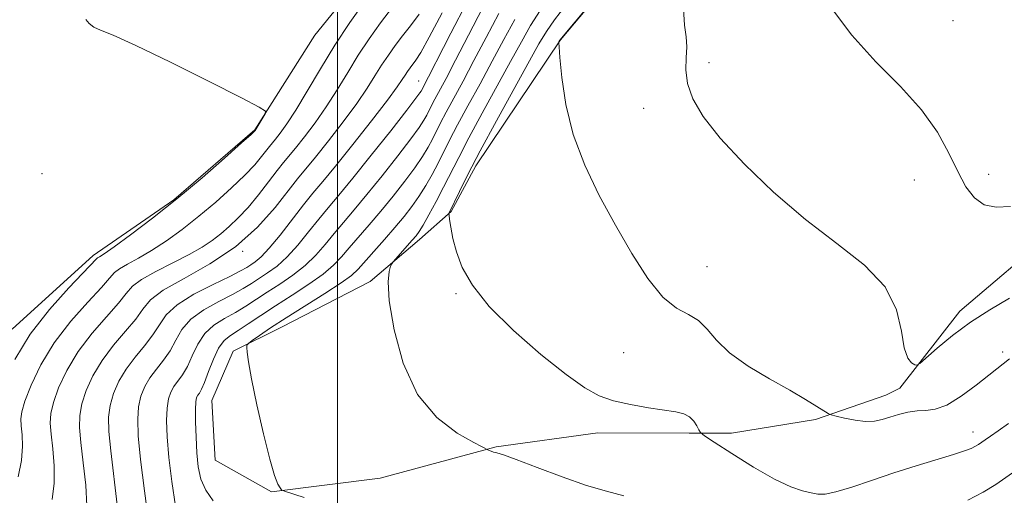
# Model space of a CAD drawing. Extents: x 2139800 to 2142700, y 319800 to 322700.
# Drawn here: x 2140949 to 2141107, y 321140 to 321216 of the extents above; entities that cross this region are included whole.
import ezdxf

# ---------------------------------------------------------------- set-up
doc = ezdxf.new("R2010")
doc.units = 0
doc.header["$MEASUREMENT"] = 0
for name, color, linetype, lineweight in [('DTM HARD BREAKLINE', 7, 'Continuous', 0), ('DTM SPOT ELEVATION', 2, 'Continuous', 13), ('GRID LINE', 7, 'Continuous', 0), ('INDEX CONTOUR', 41, 'Continuous', 13), ('INTERMEDIATE CONTOUR', 44, 'Continuous', 0)]:
    doc.layers.add(name, color=color, linetype=linetype, lineweight=lineweight)

msp = doc.modelspace()

# ---------------------------------------------------------------- linework, layer by layer
at = {"layer": 'DTM HARD BREAKLINE'}
for points in [[(2140947.98, 321166.88, 949.07), (2140960.92, 321178.63, 949.58), (2140973.85, 321187.57, 949.8), (2140986.78, 321198.76, 949.91), (2140996.36, 321213.89, 950.36), (2141005.93, 321225.65, 950.81), (2141016.05, 321235.72, 951.37), (2141023.94, 321249.73, 951.71), (2141028.46, 321260.94, 951.93), (2141030.17, 321268.79, 952.61), (2141034.68, 321277.19, 952.49), (2141040.32, 321289.52, 954.23), (2141044.27, 321299.05, 954.8), (2141049.35, 321311.94, 956.03), (2141051.06, 321319.79, 957.32), (2141053.89, 321328.76, 957.99), (2141058.4, 321338.29, 958.67), (2141060.66, 321343.33, 959.01), (2141075.84, 321356.2, 959.74), (2141087.63, 321360.66, 960.63)], [(2141044.07, 321223.22, 972.03), (2141035.62, 321213.14, 972.03), (2141022.11, 321192.98, 970.51), (2141018.16, 321185.69, 970.12), (2141013.1, 321181.22, 968.44), (2141005.22, 321174.5, 967.65), (2140991.18, 321167.25, 966.81), (2140983.31, 321163.34, 965.69), (2140979.93, 321155.49, 965.18), (2140980.46, 321145.95, 965.29), (2140989.43, 321140.88, 965.91), (2141006.83, 321143.08, 966.87), (2141025.36, 321148.08, 968.1), (2141041.63, 321150.28, 969.33), (2141056.22, 321150.25, 969.61), (2141062.96, 321150.23, 971.07), (2141076.43, 321152.44, 971.8), (2141087.66, 321156.34, 972.81), (2141089.91, 321157.45, 973.82), (2141099.48, 321169.77, 974.44), (2141114.66, 321182.64, 975.45)]]:
    msp.add_polyline3d(points, dxfattribs=at)
at = {"layer": 'DTM SPOT ELEVATION'}
for p in [(2141098.39, 321216.21, 977.15), (2141059.36, 321209.49, 974.51), (2141012.97, 321206.55, 959.16), (2141048.94, 321202.19, 973.27), (2140952.76, 321191.72, 948.49), (2141092.21, 321190.71, 975.12), (2141104.11, 321191.65, 976.6), (2140984.83, 321179.33, 956), (2141059.08, 321176.87, 972.98), (2141018.94, 321172.55, 969.86), (2141045.74, 321163.1, 971.05), (2141106.34, 321163.25, 972.38), (2141101.57, 321150.46, 970.63)]:
    msp.add_point(p, dxfattribs=at)
at = {"layer": 'GRID LINE', "flags": 128}
msp.add_lwpolyline([(2141000, 322500), (2141000, 320000)], dxfattribs=at)
at = {"layer": 'INDEX CONTOUR', "flags": 128}
for points, elevation in [([(2141020.713, 321219.217), (2141018.112, 321214.206), (2141013.35, 321204.934), (2141013.163, 321204.626), (2141012.543, 321203.779), (2141011.068, 321201.865), (2141008.508, 321198.599), (2141005.394, 321194.67), (2141002.45, 321191.009), (2141000.217, 321188.308), (2140998.52, 321186.294), (2140997.004, 321184.455), (2140995.382, 321182.41), (2140993.672, 321180.304), (2140991.962, 321178.418), (2140990.33, 321176.96), (2140988.818, 321175.859), (2140986.234, 321174.172), (2140984.917, 321173.353), (2140983.232, 321172.421), (2140981.025, 321171.298), (2140978.646, 321169.981), (2140976.571, 321168.477), (2140975.14, 321166.816), (2140974.148, 321165.097), (2140973.255, 321163.431), (2140972.203, 321161.907), (2140971.072, 321160.487), (2140970.021, 321159.102), (2140969.185, 321157.683), (2140968.583, 321156.164), (2140968.208, 321154.476), (2140968.057, 321152.49), (2140968.148, 321149.83), (2140968.511, 321146.061), (2140969.131, 321141.028), (2140970.422, 321131.335)], 960), ([(2141036.491, 321218.659), (2141034.692, 321216.331), (2141033.388, 321214.466), (2141032.205, 321212.469), (2141025.428, 321200.201), (2141022.825, 321195.396), (2141020.853, 321191.611), (2141019.506, 321188.894), (2141017.849, 321185.462), (2141017.818, 321185.362), (2141017.836, 321185.09), (2141017.919, 321184.413), (2141018.092, 321183.157), (2141018.425, 321181.384), (2141018.995, 321179.218), (2141019.931, 321176.742), (2141021.552, 321173.881), (2141024.23, 321170.522), (2141028.119, 321166.674), (2141032.526, 321162.835), (2141036.545, 321159.622), (2141039.526, 321157.486), (2141041.844, 321156.216), (2141044.132, 321155.43), (2141046.838, 321154.813), (2141049.687, 321154.306), (2141054.083, 321153.636), (2141055.368, 321153.338), (2141056.268, 321152.883), (2141056.948, 321152.188), (2141057.448, 321151.41), (2141057.776, 321150.759), (2141058.029, 321150.344), (2141058.662, 321149.836), (2141060.216, 321148.802), (2141063.012, 321146.979), (2141066.481, 321144.8), (2141069.833, 321142.87), (2141072.442, 321141.649), (2141074.335, 321141.014), (2141075.71, 321140.699), (2141076.795, 321140.504), (2141077.975, 321140.505), (2141079.674, 321140.85), (2141082.197, 321141.63), (2141085.37, 321142.708), (2141088.902, 321143.893), (2141092.492, 321145.018), (2141098.459, 321146.812), (2141100.237, 321147.399), (2141101.308, 321147.821), (2141101.957, 321148.147), (2141102.446, 321148.447), (2141103.54, 321149.198), (2141104.401, 321149.771), (2141105.607, 321150.596), (2141107.247, 321151.782)], 970), ([(2140959.794, 321216.39), (2140960.302, 321215.757), (2140961.028, 321215.172), (2140962.113, 321214.667), (2140964.134, 321213.856), (2140967.772, 321212.24), (2140973.318, 321209.554), (2140979.495, 321206.461), (2140984.633, 321203.853), (2140987.482, 321202.38), (2140988.464, 321201.716), (2140988.419, 321201.294), (2140986.859, 321198.616), (2140986.753, 321198.508), (2140986.178, 321197.983), (2140984.68, 321196.639), (2140981.96, 321194.222), (2140978.35, 321191.085), (2140974.342, 321187.728), (2140970.405, 321184.604), (2140966.926, 321181.973), (2140964.274, 321180.04), (2140962.693, 321178.933), (2140961.942, 321178.441), (2140961.655, 321178.268), (2140961.453, 321178.096), (2140957.033, 321173.503), (2140953.939, 321170.036), (2140950.892, 321166.075), (2140948.438, 321162.031)], 950)]:
    msp.add_lwpolyline(points, dxfattribs=dict(at, elevation=elevation))
at = {"layer": 'INTERMEDIATE CONTOUR', "flags": 128}
for points, elevation in [([(2141042.626, 321221.576), (2141035.536, 321213.069), (2141035.389, 321212.806), (2141035.372, 321212.67), (2141035.416, 321212.014), (2141035.561, 321210.277), (2141035.869, 321207.082), (2141036.513, 321202.796), (2141037.69, 321197.969), (2141039.525, 321193.067), (2141041.85, 321188.224), (2141044.425, 321183.48), (2141047.035, 321178.943), (2141049.579, 321174.971), (2141051.981, 321171.983), (2141054.171, 321170.22), (2141056.102, 321169.201), (2141057.728, 321168.266), (2141059.094, 321166.893), (2141060.585, 321165.11), (2141062.67, 321163.086), (2141065.639, 321160.98), (2141069.051, 321158.944), (2141072.28, 321157.123), (2141074.821, 321155.639), (2141076.632, 321154.521), (2141078.438, 321153.369), (2141078.933, 321153.157), (2141079.703, 321152.954), (2141081.044, 321152.636), (2141082.73, 321152.302), (2141084.408, 321152.109), (2141085.814, 321152.172), (2141087.045, 321152.442), (2141088.289, 321152.829), (2141089.684, 321153.243), (2141091.172, 321153.599), (2141092.644, 321153.811), (2141094.049, 321153.869), (2141095.558, 321154.061), (2141097.397, 321154.746), (2141099.684, 321156.147), (2141102.105, 321157.928), (2141107.405, 321162.151)], 972), ([(2141004.514, 321219.451), (2141001.992, 321215.912), (2140999.575, 321212.256), (2140997.262, 321208.494), (2140995.143, 321204.919), (2140993.332, 321201.897), (2140991.916, 321199.7), (2140990.861, 321198.22), (2140990.107, 321197.258), (2140989.13, 321196.068), (2140987.87, 321194.465), (2140986.773, 321193.164), (2140985.19, 321191.486), (2140983.053, 321189.441), (2140980.527, 321187.189), (2140977.838, 321184.929), (2140975.182, 321182.832), (2140972.648, 321180.979), (2140970.293, 321179.426), (2140968.189, 321178.206), (2140966.438, 321177.27), (2140965.156, 321176.544), (2140964.344, 321175.91), (2140963.562, 321175.038), (2140962.258, 321173.55), (2140960.067, 321171.184), (2140957.365, 321168.126), (2140954.717, 321164.681), (2140952.587, 321161.161), (2140951.038, 321157.928), (2140950.033, 321155.351), (2140949.519, 321153.66), (2140949.369, 321152.514), (2140949.443, 321151.43), (2140949.594, 321150.007), (2140949.657, 321148.163), (2140949.47, 321145.899), (2140948.931, 321143.256)], 952), ([(2141008.786, 321218.356), (2141006.876, 321215.847), (2141005.059, 321213.297), (2141003.317, 321210.662), (2141001.627, 321207.922), (2140999.942, 321205.146), (2140998.21, 321202.427), (2140996.418, 321199.866), (2140994.716, 321197.612), (2140993.292, 321195.821), (2140991.379, 321193.492), (2140990.364, 321192.211), (2140988.989, 321190.421), (2140987.367, 321188.345), (2140985.7, 321186.333), (2140984.145, 321184.66), (2140982.705, 321183.294), (2140981.334, 321182.129), (2140979.96, 321181.06), (2140978.369, 321179.987), (2140976.313, 321178.812), (2140973.684, 321177.478), (2140970.935, 321176.097), (2140968.657, 321174.821), (2140967.235, 321173.723), (2140966.233, 321172.563), (2140965.008, 321171.021), (2140963.101, 321168.865), (2140960.792, 321166.216), (2140958.543, 321163.286), (2140956.737, 321160.292), (2140955.424, 321157.487), (2140954.577, 321155.132), (2140954.153, 321153.367), (2140954.064, 321151.843), (2140954.21, 321150.088), (2140954.477, 321147.762), (2140954.702, 321145.047), (2140954.708, 321142.258), (2140954.38, 321139.655)], 954), ([(2141013.032, 321217.227), (2141011.655, 321215.361), (2141010.408, 321213.78), (2141009.238, 321212.245), (2141008.125, 321210.682), (2141007.058, 321209.068), (2141005.992, 321207.351), (2141004.742, 321205.374), (2141003.088, 321202.956), (2141000.921, 321200.033), (2140998.57, 321197.003), (2140996.476, 321194.384), (2140993.628, 321190.916), (2140990.013, 321186.336), (2140987.222, 321183.191), (2140983.712, 321180.048), (2140979.589, 321177.299), (2140975.483, 321174.994), (2140972.157, 321173.097), (2140970.125, 321171.537), (2140968.903, 321170.088), (2140967.757, 321168.491), (2140966.135, 321166.546), (2140964.218, 321164.307), (2140962.369, 321161.891), (2140960.886, 321159.422), (2140959.811, 321157.046), (2140959.12, 321154.913), (2140958.787, 321153.075), (2140958.759, 321151.172), (2140958.977, 321148.746), (2140959.362, 321145.517), (2140959.748, 321141.932), (2140959.945, 321138.617)], 956), ([(2141016.726, 321217.45), (2141014.673, 321213.542), (2141013.32, 321211.115), (2141012.528, 321209.865), (2141011.6, 321208.64), (2141011.191, 321208.067), (2141010.8, 321207.474), (2141010.358, 321206.779), (2141009.542, 321205.601), (2141007.966, 321203.485), (2141005.423, 321200.199), (2141002.424, 321196.395), (2140999.66, 321192.946), (2140997.632, 321190.478), (2140996.081, 321188.614), (2140994.56, 321186.732), (2140990.817, 321181.915), (2140989.086, 321179.799), (2140987.784, 321178.42), (2140986.849, 321177.629), (2140986.144, 321177.152), (2140985.485, 321176.731), (2140984.504, 321176.173), (2140982.782, 321175.309), (2140980.102, 321174.025), (2140977.039, 321172.453), (2140974.364, 321170.787), (2140972.633, 321169.177), (2140971.526, 321167.592), (2140970.506, 321165.961), (2140969.169, 321164.227), (2140967.645, 321162.397), (2140966.195, 321160.497), (2140965.035, 321158.553), (2140964.197, 321156.605), (2140963.664, 321154.694), (2140963.421, 321152.782), (2140963.453, 321150.501), (2140963.744, 321147.403), (2140964.793, 321138.816)], 958), ([(2141023.248, 321218.267), (2141020.93, 321213.858), (2141018.875, 321209.879), (2141017.344, 321206.961), (2141015.552, 321203.628), (2141015.028, 321202.623), (2141014.254, 321201.089), (2141013.814, 321200.289), (2141013.06, 321199.127), (2141011.718, 321197.275), (2141009.635, 321194.559), (2141007.144, 321191.403), (2141004.695, 321188.381), (2141002.641, 321185.932), (2141000.939, 321183.948), (2140999.445, 321182.177), (2140998.019, 321180.424), (2140996.527, 321178.693), (2140994.838, 321177.037), (2140992.875, 321175.501), (2140990.785, 321174.089), (2140988.773, 321172.795), (2140985.332, 321170.531), (2140983.682, 321169.531), (2140981.948, 321168.572), (2140980.253, 321167.508), (2140978.778, 321166.167), (2140977.648, 321164.455), (2140976.771, 321162.599), (2140976.004, 321160.901), (2140975.238, 321159.589), (2140973.847, 321157.707), (2140973.334, 321156.814), (2140972.969, 321155.723), (2140972.751, 321154.257), (2140972.681, 321152.258), (2140972.773, 321149.652), (2140973.045, 321146.379), (2140973.5, 321142.508), (2140974.098, 321138.597)], 962), ([(2141025.783, 321217.317), (2141023.749, 321213.512), (2141021.806, 321209.799), (2141020.061, 321206.531), (2141017.37, 321201.57), (2141016.477, 321199.857), (2141015.159, 321197.242), (2141014.465, 321195.953), (2141013.577, 321194.475), (2141012.368, 321192.686), (2141010.764, 321190.519), (2141008.893, 321188.135), (2141006.94, 321185.754), (2141005.065, 321183.56), (2141001.888, 321179.9), (2141000.657, 321178.44), (2140999.382, 321177.082), (2140997.714, 321175.656), (2140995.42, 321174.041), (2140992.754, 321172.319), (2140990.086, 321170.617), (2140987.731, 321169.056), (2140985.745, 321167.71), (2140984.132, 321166.642), (2140982.87, 321165.846), (2140981.859, 321165.036), (2140980.985, 321163.858), (2140980.155, 321162.096), (2140979.393, 321160.103), (2140978.753, 321158.372), (2140978.272, 321157.27), (2140977.925, 321156.668), (2140977.673, 321156.313), (2140977.484, 321155.944), (2140977.356, 321155.283), (2140977.295, 321154.038), (2140977.305, 321152.042), (2140977.383, 321149.588), (2140977.525, 321147.086), (2140977.749, 321144.862), (2140978.175, 321142.904), (2140978.945, 321141.116), (2140980.149, 321139.408)], 964), ([(2141032.39, 321217.819), (2141030.853, 321215.417), (2141029.387, 321212.817), (2141027.667, 321209.639), (2141023.142, 321201.397), (2141021.006, 321197.454), (2141019.376, 321194.326), (2141016.968, 321189.55), (2141015.767, 321187.279), (2141014.611, 321185.171), (2141013.668, 321183.508), (2141013.038, 321182.461), (2141012.547, 321181.772), (2141011.951, 321181.074), (2141008.889, 321177.663), (2141008.669, 321177.341), (2141008.491, 321176.93), (2141008.24, 321176.117), (2141008.087, 321174.442), (2141008.282, 321171.41), (2141009.046, 321166.792), (2141010.518, 321161.436), (2141012.812, 321156.456), (2141015.895, 321152.74), (2141019.142, 321150.261), (2141021.779, 321148.764), (2141024.233, 321147.489), (2141024.543, 321147.36), (2141024.929, 321147.232), (2141025.457, 321147.093), (2141026.516, 321146.763), (2141028.575, 321146.023), (2141031.896, 321144.754), (2141035.9, 321143.249), (2141039.801, 321141.902), (2141043.019, 321140.979), (2141045.793, 321140.227)], 968), ([(2141055.283, 321218.094), (2141055.487, 321215.452), (2141055.716, 321213.582), (2141055.828, 321211.99), (2141055.753, 321210.263), (2141055.704, 321208.317), (2141055.963, 321206.147), (2141056.806, 321203.718), (2141058.466, 321200.868), (2141061.169, 321197.403), (2141065.029, 321193.243), (2141069.717, 321188.755), (2141074.792, 321184.421), (2141079.8, 321180.593), (2141084.22, 321177.095), (2141087.519, 321173.617), (2141089.356, 321169.99), (2141090.172, 321166.578), (2141090.601, 321163.882), (2141091.144, 321162.26), (2141091.761, 321161.488), (2141092.278, 321161.198), (2141092.618, 321161.123), (2141093.081, 321161.396), (2141095.858, 321163.826), (2141098.319, 321165.862), (2141101.201, 321168.003), (2141104.275, 321169.977), (2141107.419, 321171.839)], 974), ([(2141078.816, 321218.373), (2141082.204, 321213.844), (2141086.074, 321209.616), (2141089.969, 321205.675), (2141093.372, 321201.936), (2141095.901, 321198.346), (2141097.722, 321195.011), (2141099.143, 321192.069), (2141100.444, 321189.651), (2141101.8, 321187.85), (2141103.366, 321186.751), (2141105.273, 321186.375), (2141107.573, 321186.489)], 976), ([(2141028.318, 321216.367), (2141026.567, 321213.164), (2141024.736, 321209.719), (2141022.777, 321206.102), (2141020.855, 321202.591), (2141019.188, 321199.512), (2141017.928, 321197.091), (2141016.064, 321193.396), (2141015.116, 321191.616), (2141014.094, 321189.823), (2141013.018, 321188.097), (2141011.891, 321186.479), (2141010.643, 321184.868), (2141009.185, 321183.126), (2141007.488, 321181.184), (2141003.294, 321176.455), (2141002.237, 321175.471), (2141000.59, 321174.275), (2140997.978, 321172.592), (2140991.773, 321168.704), (2140989.314, 321167.097), (2140987.525, 321165.871), (2140986.358, 321165.044), (2140985.747, 321164.588), (2140985.525, 321164.296), (2140985.505, 321163.92), (2140985.551, 321163.176), (2140985.75, 321161.658), (2140986.242, 321158.927), (2140987.106, 321154.804), (2140988.164, 321150.152), (2140989.178, 321146.093), (2140989.955, 321143.485), (2140990.488, 321142.112), (2140990.819, 321141.491), (2140991.047, 321141.189), (2140991.518, 321140.96), (2140994.676, 321139.968)], 966), ([(2141100.731, 321139.515), (2141103.188, 321140.805), (2141105.217, 321142.05), (2141109.514, 321145.015), (2141112.548, 321147.018), (2141115.725, 321149.059), (2141118.298, 321150.692), (2141119.726, 321151.505), (2141120.277, 321151.219), (2141120.426, 321149.591), (2141120.553, 321146.567), (2141120.68, 321142.866), (2141120.737, 321139.398)], 968)]:
    msp.add_lwpolyline(points, dxfattribs=dict(at, elevation=elevation))

doc.saveas('drawing.dxf')
